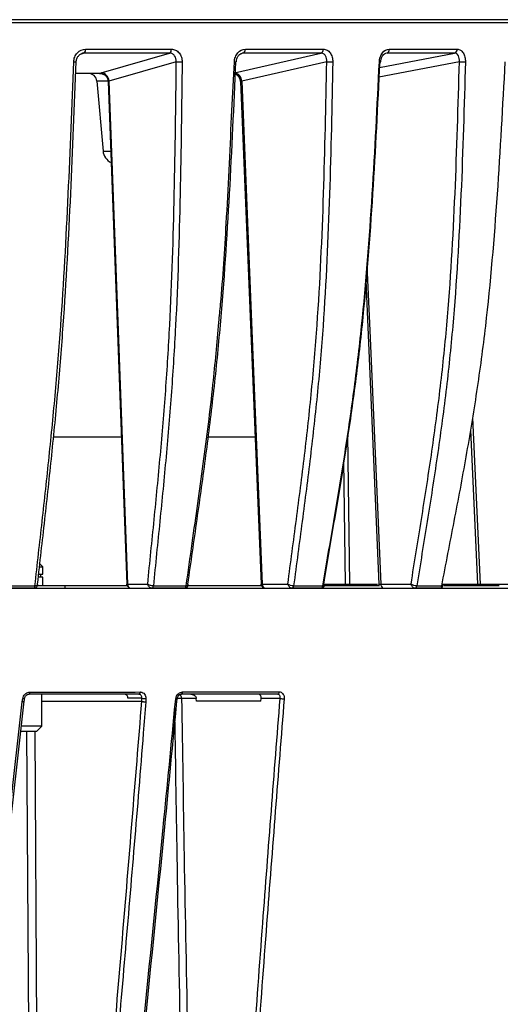
# Model space of a CAD drawing. Extents: x 8 to 111, y 1 to 84.
# Drawn here: x 52 to 54, y 19 to 22 of the extents above; entities that cross this region are included whole.
import ezdxf

# ---------------------------------------------------------------- set-up
doc = ezdxf.new("R2010")
doc.units = 0
doc.header["$MEASUREMENT"] = 0
doc.layers.add('OBJECT', color=7, linetype='CONTINUOUS')

msp = doc.modelspace()

# ---------------------------------------------------------------- linework, layer by layer
at = {"layer": 'OBJECT'}
for p, q in [((54.4708, 22.3245), (46.6297, 22.3245)), ((46.6297, 22.3145), (54.4708, 22.3145)), ((52.2677, 22.2203), (52.5707, 22.2203)), ((52.8324, 22.2203), (53.1075, 22.2203)), ((53.3409, 22.2203), (53.5814, 22.2203)), ((52.2623, 22.2063), (52.2485, 22.2016)), ((52.5644, 22.2063), (52.2623, 22.2063)), ((52.3222, 22.1369), (52.5644, 22.2063)), ((52.7936, 22.1369), (53.0995, 22.2063)), ((52.8195, 22.2053), (52.8147, 22.2031)), ((52.8252, 22.2063), (52.8159, 22.2039)), ((53.0995, 22.2063), (52.8252, 22.2063)), ((53.3059, 22.1553), (53.5719, 22.2063)), ((53.5719, 22.2063), (53.3322, 22.2063)), ((52.5882, 22.1759), (52.3503, 22.1077)), ((52.7837, 21.9816), (52.7934, 22.1754)), ((53.1201, 22.1759), (52.8196, 22.1077)), ((53.5888, 22.1759), (53.3039, 22.1213)), ((52.3164, 22.1345), (52.2326, 22.1345)), ((52.3077, 22.1071), (52.3293, 21.8601)), ((52.3476, 22.1071), (52.3077, 22.1071)), ((52.3477, 22.1056), (52.4128, 20.3289)), ((52.3479, 22.1055), (52.3477, 22.1056)), ((52.8153, 22.1057), (52.8877, 20.3289)), ((52.8153, 22.1057), (52.8877, 20.3289)), ((52.3293, 21.8601), (52.3543, 21.8601)), ((52.3582, 21.8199), (52.4128, 20.3289)), ((53.2575, 21.4023), (53.3045, 20.3288)), ((53.6352, 20.9172), (53.6621, 20.3292)), ((53.1933, 20.8575), (53.2004, 20.3292)), ((53.628, 20.8738), (53.653, 20.3288)), ((52.1529, 20.8492), (52.3938, 20.8492)), ((52.6994, 20.8492), (52.8665, 20.8492)), ((53.1859, 20.3292), (53.18, 20.7663)), ((52.1165, 20.3901), (52.1034, 20.4032)), ((52.1041, 20.3901), (52.1165, 20.3901)), ((52.1165, 20.3639), (52.1165, 20.3901)), ((52.1165, 20.354), (52.1, 20.354)), ((52.103, 20.3639), (52.1165, 20.3639)), ((52.1097, 20.354), (52.1097, 20.3639)), ((52.1165, 20.3245), (52.1165, 20.354)), ((52.0848, 20.3145), (51.9597, 20.3145)), ((51.9633, 20.3223), (52.0887, 20.3223)), ((52.0981, 20.3245), (52.1953, 20.3245)), ((52.1953, 20.3145), (52.1953, 20.3245)), ((52.1953, 20.3245), (52.4137, 20.3245)), ((52.4155, 20.3292), (52.4872, 20.3292)), ((52.6178, 20.3145), (52.5023, 20.3145)), ((52.5072, 20.3223), (52.623, 20.3223)), ((52.63, 20.3245), (52.8886, 20.3245)), ((52.8922, 20.3292), (52.9825, 20.3292)), ((53.0998, 20.3145), (52.9968, 20.3145)), ((53.003, 20.3223), (53.1063, 20.3223)), ((53.1066, 20.3245), (53.3062, 20.3245)), ((53.1074, 20.3292), (53.1859, 20.3292)), ((53.1859, 20.3245), (53.1859, 20.3292)), ((53.2004, 20.3292), (53.2998, 20.3292)), ((53.3111, 20.3292), (53.418, 20.3292)), ((53.5191, 20.3145), (53.4311, 20.3145)), ((53.4384, 20.3223), (53.5266, 20.3223)), ((53.5252, 20.3292), (53.6527, 20.3292)), ((53.5343, 20.3245), (53.7295, 20.3245)), ((53.6621, 20.3292), (53.7829, 20.3292)), ((52.044, 19.9126), (52.046, 19.9243)), ((52.1126, 19.8265), (52.1126, 19.9395)), ((52.1126, 19.9145), (52.4664, 19.9145)), ((52.4666, 19.9258), (52.4172, 19.9258)), ((52.4664, 19.9145), (52.4664, 19.9145)), ((52.4805, 19.9245), (52.4803, 19.9129)), ((52.5851, 19.913), (52.5869, 19.9246)), ((52.591, 19.9258), (52.5892, 19.9145)), ((52.9461, 19.9395), (52.6051, 19.9395)), ((52.6587, 19.9249), (52.6071, 19.9249)), ((52.6593, 19.9145), (52.6587, 19.9249)), ((52.8875, 19.9145), (52.6593, 19.9145)), ((52.8875, 19.9145), (52.8883, 19.9249)), ((52.9551, 19.9249), (52.8883, 19.9249)), ((52.1126, 19.8265), (52.0407, 19.8265)), ((52.0936, 19.8075), (52.1126, 19.8265)), ((52.0936, 19.8075), (52.0391, 19.8075)), ((52.0901, 14.9922), (52.0605, 19.8075)), ((52.0877, 19.8075), (52.1159, 15.2186))]:
    msp.add_line(p, q, dxfattribs=at)
at = {"layer": 'OBJECT', "flags": 128}
for points in [[(52.3503, 22.1077), (52.3826, 21.2257), (52.4155, 20.3292)], [(52.8196, 22.1077), (52.8556, 21.2257), (52.8922, 20.3292)], [(53.2618, 21.4552), (53.2718, 21.2257), (53.3111, 20.3292)], [(52.4137, 20.3245), (52.4133, 20.3261), (52.4129, 20.3289)], [(52.8886, 20.3245), (52.8881, 20.326), (52.8878, 20.3289)], [(53.2004, 20.3292), (53.2008, 20.3263), (53.2013, 20.3245)], [(53.3054, 20.3245), (53.305, 20.326), (53.3046, 20.3288)], [(53.6539, 20.3245), (53.6535, 20.326), (53.6531, 20.3288)], [(53.6621, 20.3292), (53.6623, 20.3263), (53.6626, 20.3245)], [(52.0673, 19.9395), (52.068, 19.9396), (52.0686, 19.94), (52.0692, 19.9407), (52.0697, 19.9416), (52.0702, 19.9428), (52.0706, 19.9441), (52.0709, 19.9456), (52.0711, 19.9471)], [(52.456, 19.9395), (52.4568, 19.9396), (52.4576, 19.9401), (52.4584, 19.9408), (52.4591, 19.9417), (52.4597, 19.9429), (52.4602, 19.9442), (52.4606, 19.9457), (52.4608, 19.9474)], [(52.6051, 19.9395), (52.606, 19.9396), (52.6068, 19.9401), (52.6077, 19.9408), (52.6084, 19.9417), (52.6091, 19.9429), (52.6096, 19.9443), (52.61, 19.9458), (52.6103, 19.9475)]]:
    msp.add_lwpolyline(points, dxfattribs=at)
at = {"layer": 'OBJECT'}
for centre, radius, start, end in [((52.252, 22.2183), 0.0158, 310.6136, 7.615), ((52.556, 22.2185), 0.0148, 304.4366, 7.2123), ((52.8181, 22.2187), 0.0143, 299.6995, 6.5259), ((53.0935, 22.219), 0.0141, 295.2611, 5.53), ((53.327, 22.2192), 0.014, 291.8903, 4.5088), ((53.5674, 22.2195), 0.014, 288.7582, 3.3238), ((52.2289, 22.2184), 0.0432, 265.5834, 277.4105), ((52.6037, 22.379), 0.2037, 265.644, 271.4173), ((52.7962, 22.2045), 0.0293, 264.5108, 277.8901), ((53.1365, 22.4101), 0.2348, 265.9942, 271.1523), ((53.3081, 22.2008), 0.0255, 265.22, 276.3752), ((53.6058, 22.4316), 0.2562, 266.2062, 270.9527), ((52.2778, 22.1045), 0.03, 5, 90), ((52.3199, 22.1065), 0.0304, 2.2045, 85.6378), ((52.3177, 22.1045), 0.03, 2.0786, 21.1895), ((52.7896, 22.1071), 0.03, 1.0934, 82.3108), ((52.7853, 22.1045), 0.03, 2.1831, 69.9402), ((52.3791, 21.8645), 0.05, 185, 244.7879), ((52.073, 20.3232), 0.0157, 335.3328, 356.6037), ((52.0745, 20.3231), 0.0146, 333.6372, 356.6528), ((52.4279, 20.3295), 0.015, 182.1128, 270.0001), ((52.4296, 20.3285), 0.0141, 177.1516, 265.7687), ((52.4937, 20.3233), 0.0133, 328.6952, 355.794), ((52.4947, 20.3232), 0.0125, 326.9944, 355.8904), ((52.6107, 20.3233), 0.0123, 325.0757, 355.1785), ((52.6116, 20.3233), 0.0117, 323.5043, 355.2268), ((52.9027, 20.3295), 0.015, 182.4452, 270), ((52.9057, 20.328), 0.0136, 174.6493, 262.2228), ((52.9916, 20.3234), 0.0112, 318.4097, 354.2649), ((52.9923, 20.3234), 0.0108, 316.9102, 354.3316), ((53.0956, 20.3235), 0.0108, 314.9856, 353.5975), ((53.0962, 20.3235), 0.0105, 313.6465, 353.5976), ((53.325, 20.3276), 0.014, 173.181, 247.7428), ((53.4275, 20.3238), 0.0107, 317.6801, 352.0903), ((53.428, 20.3238), 0.0105, 316.6367, 352.0491), ((53.5159, 20.324), 0.0108, 319.6715, 351.073), ((53.5163, 20.324), 0.0107, 319.0316, 350.7884), ((52.0483, 19.932), 0.00803, 253.8028, 298.8692), ((52.4762, 19.9546), 0.0304, 251.576, 278.1256), ((52.5886, 19.9312), 0.00679, 255.5186, 296.7727), ((52.5918, 19.9252), 0.0153, 359.0127, 57.2265), ((52.9442, 19.9473), 0.00803, 283.7927, 3.3011), ((52.9673, 19.9739), 0.0505, 256.0107, 272.3965)]:
    msp.add_arc(centre, radius, start, end, dxfattribs=at)
for points, knots in [([(52.2256, 22.1754), (52.2258, 22.1813), (52.227, 22.1871), (52.2314, 22.1979), (52.2346, 22.2029), (52.2462, 22.2154), (52.2568, 22.2203), (52.2677, 22.2203)], [0, 0, 0, 0, 0.25, 0.25, 0.5, 0.5, 1, 1, 1, 1]), ([(52.5707, 22.2203), (52.5759, 22.2203), (52.5809, 22.2192), (52.5902, 22.2146), (52.5945, 22.2113), (52.6014, 22.2029), (52.6042, 22.1979), (52.6079, 22.1872), (52.6088, 22.1813), (52.6087, 22.1754)], [0, 0, 0, 0, 0.25, 0.25, 0.5, 0.5, 0.75, 0.75, 1, 1, 1, 1]), ([(52.7934, 22.1754), (52.7936, 22.1813), (52.7948, 22.1871), (52.799, 22.1979), (52.8019, 22.2029), (52.8126, 22.2154), (52.8225, 22.2203), (52.8324, 22.2203)], [0, 0, 0, 0, 0.25, 0.25, 0.5, 0.5, 1, 1, 1, 1]), ([(53.1075, 22.2203), (53.1122, 22.2203), (53.1167, 22.2192), (53.125, 22.2146), (53.1288, 22.2113), (53.135, 22.2029), (53.1374, 22.1979), (53.1406, 22.1872), (53.1414, 22.1813), (53.1413, 22.1754)], [0, 0, 0, 0, 0.25, 0.25, 0.5, 0.5, 0.75, 0.75, 1, 1, 1, 1]), ([(53.3059, 22.1754), (53.3062, 22.1813), (53.3073, 22.1871), (53.3111, 22.1979), (53.3138, 22.2029), (53.3234, 22.2154), (53.3321, 22.2203), (53.3409, 22.2203)], [0, 0, 0, 0, 0.25, 0.25, 0.5, 0.5, 1, 1, 1, 1]), ([(53.5814, 22.2203), (53.5854, 22.2203), (53.5893, 22.2192), (53.5964, 22.2146), (53.5997, 22.2113), (53.6049, 22.2029), (53.6069, 22.1979), (53.6096, 22.1872), (53.6102, 22.1813), (53.61, 22.1754)], [0, 0, 0, 0, 0.25, 0.25, 0.5, 0.5, 0.75, 0.75, 1, 1, 1, 1]), ([(52.2347, 22.1756), (52.2346, 22.1765), (52.2345, 22.1811), (52.2372, 22.1895), (52.2433, 22.1984), (52.2496, 22.2036), (52.2534, 22.2044), (52.2542, 22.2045)], [0, 0, 0, 0, 0.065833, 0.353846, 0.641143, 0.924963, 1, 1, 1, 1]), ([(52.2623, 22.2063), (52.2606, 22.2063), (52.2578, 22.2062), (52.2552, 22.205), (52.2542, 22.2045)], [0, 0, 0, 0, 0.6110578, 1, 1, 1, 1]), ([(52.5882, 22.1759), (52.5887, 22.1838), (52.5865, 22.1915), (52.58, 22.2), (52.5773, 22.2023), (52.5712, 22.2055), (52.5679, 22.2063), (52.5644, 22.2063)], [0, 0, 0, 0, 0.5, 0.5, 0.75, 0.75, 1, 1, 1, 1]), ([(52.8004, 22.1755), (52.8004, 22.1764), (52.8003, 22.1811), (52.8028, 22.1894), (52.8082, 22.1984), (52.8144, 22.2038), (52.8182, 22.2047), (52.8196, 22.2051)], [0, 0, 0, 0, 0.062378, 0.325901, 0.587917, 0.844852, 1, 1, 1, 1]), ([(52.8252, 22.2063), (52.8237, 22.2063), (52.8217, 22.2063), (52.8199, 22.2054), (52.8195, 22.2053)], [0, 0, 0, 0, 0.7984597, 1, 1, 1, 1]), ([(53.1201, 22.1759), (53.1208, 22.1838), (53.119, 22.1915), (53.1134, 22.2), (53.1111, 22.2023), (53.1057, 22.2055), (53.1027, 22.2063), (53.0995, 22.2063)], [0, 0, 0, 0, 0.5, 0.5, 0.75, 0.75, 1, 1, 1, 1]), ([(53.3111, 22.1754), (53.3111, 22.1764), (53.311, 22.1811), (53.3134, 22.1895), (53.3181, 22.1987), (53.324, 22.2042), (53.3281, 22.2062), (53.3299, 22.2059), (53.3303, 22.2058)], [0, 0, 0, 0, 0.054742, 0.279528, 0.501722, 0.714907, 0.928049, 1, 1, 1, 1]), ([(53.5888, 22.1759), (53.5896, 22.1838), (53.5883, 22.1915), (53.5837, 22.2), (53.5817, 22.2023), (53.5772, 22.2055), (53.5746, 22.2063), (53.5719, 22.2063)], [0, 0, 0, 0, 0.5, 0.5, 0.75, 0.75, 1, 1, 1, 1]), ([(52.0887, 20.3223), (52.097, 20.3985), (52.1056, 20.4746), (52.1226, 20.6268), (52.1309, 20.703), (52.1467, 20.8559), (52.1542, 20.9325), (52.1679, 21.0864), (52.1742, 21.1636), (52.1907, 21.3959), (52.1991, 21.5515), (52.2136, 21.8632), (52.2197, 22.0193), (52.2256, 22.1754)], [0, 0, 0, 0, 0.125, 0.125, 0.25, 0.25, 0.375, 0.375, 0.5, 0.5, 0.75, 0.75, 1, 1, 1, 1]), ([(52.2331, 22.1759), (52.2273, 22.0203), (52.2213, 21.8648), (52.2068, 21.5542), (52.1984, 21.3991), (52.182, 21.1677), (52.1758, 21.0907), (52.1622, 20.9373), (52.1547, 20.8609), (52.139, 20.7086), (52.1307, 20.6327), (52.1138, 20.481), (52.1052, 20.4052), (52.097, 20.3292)], [0, 0, 0, 0, 0.25, 0.25, 0.5, 0.5, 0.625, 0.625, 0.75, 0.75, 0.875, 0.875, 1, 1, 1, 1]), ([(52.4872, 20.3292), (52.4945, 20.4052), (52.5023, 20.481), (52.5175, 20.6327), (52.5249, 20.7086), (52.5387, 20.8609), (52.5451, 20.9373), (52.5563, 21.0907), (52.5611, 21.1677), (52.573, 21.3991), (52.5778, 21.5542), (52.5846, 21.8648), (52.5865, 22.0203), (52.5882, 22.1759)], [0, 0, 0, 0, 0.125, 0.125, 0.25, 0.25, 0.375, 0.375, 0.5, 0.5, 0.75, 0.75, 1, 1, 1, 1]), ([(52.6087, 22.1754), (52.607, 22.0193), (52.6051, 21.8632), (52.5983, 21.5515), (52.5935, 21.3959), (52.5815, 21.1636), (52.5766, 21.0864), (52.5653, 20.9325), (52.5589, 20.8559), (52.5451, 20.703), (52.5377, 20.6268), (52.5224, 20.4746), (52.5146, 20.3985), (52.5072, 20.3223)], [0, 0, 0, 0, 0.25, 0.25, 0.5, 0.5, 0.625, 0.625, 0.75, 0.75, 0.875, 0.875, 1, 1, 1, 1]), ([(52.7977, 22.1759), (52.791, 22.0203), (52.7839, 21.8648), (52.7667, 21.5542), (52.7566, 21.3991), (52.7362, 21.1677), (52.7285, 21.0907), (52.7113, 20.9373), (52.7018, 20.8609), (52.6818, 20.7086), (52.6713, 20.6327), (52.6497, 20.481), (52.6387, 20.4052), (52.6282, 20.3292)], [0, 0, 0, 0, 0.25, 0.25, 0.5, 0.5, 0.625, 0.625, 0.75, 0.75, 0.875, 0.875, 1, 1, 1, 1]), ([(52.9825, 20.3292), (52.9922, 20.4052), (53.0025, 20.481), (53.0225, 20.6327), (53.0323, 20.7086), (53.0505, 20.8609), (53.0589, 20.9373), (53.0739, 21.0907), (53.0804, 21.1677), (53.0967, 21.3991), (53.1036, 21.5542), (53.1138, 21.8648), (53.1171, 22.0203), (53.1201, 22.1759)], [0, 0, 0, 0, 0.125, 0.125, 0.25, 0.25, 0.375, 0.375, 0.5, 0.5, 0.75, 0.75, 1, 1, 1, 1]), ([(53.1413, 22.1754), (53.1383, 22.0193), (53.1349, 21.8632), (53.1246, 21.5515), (53.1177, 21.3959), (53.1014, 21.1636), (53.0948, 21.0864), (53.0797, 20.9325), (53.0712, 20.8559), (53.0529, 20.703), (53.0431, 20.6268), (53.023, 20.4746), (53.0127, 20.3985), (53.003, 20.3223)], [0, 0, 0, 0, 0.25, 0.25, 0.5, 0.5, 0.625, 0.625, 0.75, 0.75, 0.875, 0.875, 1, 1, 1, 1]), ([(53.1063, 20.3223), (53.1188, 20.3985), (53.132, 20.4746), (53.1577, 20.6268), (53.1704, 20.703), (53.1943, 20.8559), (53.2055, 20.9325), (53.226, 21.0864), (53.2351, 21.1636), (53.2591, 21.3959), (53.2708, 21.5515), (53.2905, 21.8632), (53.2984, 22.0193), (53.3059, 22.1754)], [0, 0, 0, 0, 0.125, 0.125, 0.25, 0.25, 0.375, 0.375, 0.5, 0.5, 0.75, 0.75, 1, 1, 1, 1]), ([(53.307, 22.1759), (53.2995, 22.0203), (53.2916, 21.8648), (53.2721, 21.5542), (53.2604, 21.3991), (53.2366, 21.1677), (53.2275, 21.0907), (53.2071, 20.9373), (53.1959, 20.8609), (53.1722, 20.7086), (53.1596, 20.6327), (53.1339, 20.481), (53.1208, 20.4052), (53.1083, 20.3292)], [0, 0, 0, 0, 0.25, 0.25, 0.5, 0.5, 0.625, 0.625, 0.75, 0.75, 0.875, 0.875, 1, 1, 1, 1]), ([(53.418, 20.3292), (53.4298, 20.4052), (53.4423, 20.481), (53.4666, 20.6327), (53.4785, 20.7086), (53.5007, 20.8609), (53.511, 20.9373), (53.5294, 21.0907), (53.5375, 21.1677), (53.5577, 21.3991), (53.5665, 21.5542), (53.58, 21.8648), (53.5846, 22.0203), (53.5888, 22.1759)], [0, 0, 0, 0, 0.125, 0.125, 0.25, 0.25, 0.375, 0.375, 0.5, 0.5, 0.75, 0.75, 1, 1, 1, 1]), ([(53.61, 22.1754), (53.6058, 22.0193), (53.6012, 21.8632), (53.5876, 21.5515), (53.5787, 21.3959), (53.5584, 21.1636), (53.5503, 21.0864), (53.5318, 20.9325), (53.5214, 20.8559), (53.4991, 20.703), (53.4872, 20.6268), (53.4628, 20.4746), (53.4502, 20.3985), (53.4384, 20.3223)], [0, 0, 0, 0, 0.25, 0.25, 0.5, 0.5, 0.625, 0.625, 0.75, 0.75, 0.875, 0.875, 1, 1, 1, 1]), ([(53.5266, 20.3223), (53.5408, 20.3985), (53.5558, 20.4746), (53.5851, 20.6268), (53.5994, 20.703), (53.6265, 20.8559), (53.6392, 20.9325), (53.6623, 21.0864), (53.6727, 21.1636), (53.6995, 21.3959), (53.7125, 21.5515), (53.734, 21.8632), (53.7425, 22.0193), (53.7507, 22.1754)], [0, 0, 0, 0, 0.125, 0.125, 0.25, 0.25, 0.375, 0.375, 0.5, 0.5, 0.75, 0.75, 1, 1, 1, 1]), ([(52.3179, 22.1345), (52.3218, 22.1345), (52.3255, 22.1337), (52.3327, 22.1309), (52.3359, 22.1287), (52.3414, 22.1234), (52.3437, 22.1202), (52.3468, 22.1132), (52.3477, 22.1093), (52.3479, 22.1055)], [0, 0, 0, 0, 0.25, 0.25, 0.5, 0.5, 0.75, 0.75, 1, 1, 1, 1]), ([(52.7956, 22.1329), (52.7959, 22.1329), (52.7993, 22.1323), (52.8052, 22.1282), (52.8119, 22.1208), (52.8152, 22.1128), (52.816, 22.1075), (52.8161, 22.1056), (52.8161, 22.1055)], [0, 0, 0, 0, 0.021785, 0.295536, 0.569006, 0.842737, 0.989321, 1, 1, 1, 1]), ([(52.8161, 22.1055), (52.8158, 22.1055), (52.8153, 22.1056), (52.8155, 22.1057), (52.8156, 22.1057)], [0, 0, 0, 0, 0.562783, 1, 1, 1, 1]), ([(52.7387, 21.2548), (52.7408, 21.2761), (52.752, 21.392), (52.7675, 21.6344), (52.7778, 21.8557), (52.7837, 21.9816)], [0, 0, 0, 0, 0.088482, 0.481696, 1, 1, 1, 1]), ([(52.623, 20.3223), (52.6302, 20.3729), (52.6505, 20.5167), (52.684, 20.7534), (52.7172, 21.0133), (52.7322, 21.1814), (52.7387, 21.2548)], [0, 0, 0, 0, 0.163858, 0.465133, 0.766339, 1, 1, 1, 1]), ([(46.9788, 20.3145), (47.019, 20.3145), (47.0995, 20.3145), (47.2503, 20.3145), (47.4241, 20.3145), (47.6248, 20.3145), (47.8497, 20.3145), (48.092, 20.3145), (48.3505, 20.3145), (48.6237, 20.3145), (48.9141, 20.3145), (49.2156, 20.3145), (49.5241, 20.3145), (49.8388, 20.3145), (50.1624, 20.3145), (50.488, 20.3145), (50.8116, 20.3145), (51.1324, 20.3145), (51.453, 20.3145), (51.7663, 20.3145), (52.0687, 20.3145), (52.3598, 20.3145), (52.6415, 20.3145), (52.9075, 20.3145), (53.1547, 20.3145), (53.384, 20.3145), (53.5964, 20.3145), (53.7937, 20.3145), (53.9744, 20.3145), (54.0725, 20.3145), (54.1218, 20.3145)], [0, 0, 0, 0, 0.033243, 0.066695, 0.101643, 0.136843, 0.17282, 0.209044, 0.244021, 0.279242, 0.315232, 0.351488, 0.386392, 0.421539, 0.457452, 0.493629, 0.528503, 0.563619, 0.599499, 0.635643, 0.670517, 0.705633, 0.741511, 0.777653, 0.812548, 0.847673, 0.883545, 0.919696, 0.959666, 1, 1, 1, 1]), ([(52.0852, 20.3147), (52.0857, 20.3146), (52.0878, 20.3145), (52.0915, 20.3159), (52.0952, 20.3189), (52.0974, 20.3227), (52.0978, 20.3252), (52.0979, 20.3263)], [0, 0, 0, 0, 0.081048, 0.331349, 0.595429, 0.831257, 1, 1, 1, 1]), ([(52.0978, 20.3263), (52.0977, 20.3257), (52.0975, 20.3245), (52.0955, 20.3232), (52.0927, 20.3224), (52.0903, 20.3223), (52.089, 20.3223)], [0, 0, 0, 0, 0.266174, 0.510823, 0.749997, 1, 1, 1, 1]), ([(52.097, 20.3292), (52.097, 20.3292), (52.0976, 20.3284), (52.0983, 20.3273), (52.0979, 20.3265), (52.0978, 20.3263)], [0, 0, 0, 0, 0.023754, 0.806598, 1, 1, 1, 1]), ([(52.413, 20.3289), (52.4131, 20.329), (52.4133, 20.3291), (52.4149, 20.3292), (52.4155, 20.3292)], [0, 0, 0, 0, 0.603668, 1, 1, 1, 1]), ([(52.5069, 20.3223), (52.5034, 20.3223), (52.4993, 20.323), (52.492, 20.3256), (52.4889, 20.3274), (52.4872, 20.3292)], [0, 0, 0, 0, 0.5, 0.5, 1, 1, 1, 1]), ([(52.5022, 20.3145), (52.4987, 20.3145), (52.4951, 20.3161), (52.4896, 20.3217), (52.4877, 20.3254), (52.4872, 20.3292)], [0, 0, 0, 0, 0.5, 0.5, 1, 1, 1, 1]), ([(52.618, 20.3147), (52.6186, 20.3146), (52.6207, 20.3145), (52.6243, 20.3159), (52.6278, 20.3189), (52.6297, 20.3224), (52.63, 20.3245), (52.6301, 20.3253)], [0, 0, 0, 0, 0.098609, 0.353333, 0.627226, 0.862746, 1, 1, 1, 1]), ([(52.63, 20.3253), (52.63, 20.3251), (52.6301, 20.3242), (52.6288, 20.3232), (52.6266, 20.3224), (52.6245, 20.3223), (52.6233, 20.3223)], [0, 0, 0, 0, 0.145045, 0.4300765, 0.7087303, 1, 1, 1, 1]), ([(52.6282, 20.3292), (52.6282, 20.3292), (52.6291, 20.3284), (52.6303, 20.3269), (52.6301, 20.3258), (52.63, 20.3253)], [0, 0, 0, 0, 0.017437, 0.592086, 1, 1, 1, 1]), ([(52.888, 20.3289), (52.888, 20.3289), (52.8877, 20.3289), (52.8893, 20.3291), (52.8914, 20.3292), (52.8922, 20.3292)], [0, 0, 0, 0, 0.199104, 0.694478, 1, 1, 1, 1]), ([(53.0027, 20.3223), (52.9996, 20.3223), (52.9956, 20.323), (52.9881, 20.3256), (52.9847, 20.3274), (52.9825, 20.3292)], [0, 0, 0, 0, 0.5, 0.5, 1, 1, 1, 1]), ([(52.9967, 20.3145), (52.9936, 20.3145), (52.9903, 20.3161), (52.9851, 20.3217), (52.9832, 20.3254), (52.9825, 20.3292)], [0, 0, 0, 0, 0.5, 0.5, 1, 1, 1, 1]), ([(53.1, 20.3147), (53.1007, 20.3147), (53.1028, 20.3145), (53.1063, 20.316), (53.1095, 20.3189), (53.1112, 20.322), (53.1114, 20.3239), (53.1115, 20.3244)], [0, 0, 0, 0, 0.120813, 0.379109, 0.659398, 0.895229, 1, 1, 1, 1]), ([(53.1115, 20.3244), (53.1114, 20.324), (53.1111, 20.3232), (53.1094, 20.3224), (53.1075, 20.3223), (53.1066, 20.3223)], [0, 0, 0, 0, 0.315936, 0.650397, 1, 1, 1, 1]), ([(53.1859, 20.3292), (53.1892, 20.3292), (53.1925, 20.3292), (53.1978, 20.3292), (53.1996, 20.3292), (53.2004, 20.3292)], [0, 0, 0, 0, 0.5, 0.5, 1, 1, 1, 1]), ([(53.3047, 20.3288), (53.3048, 20.3289), (53.3051, 20.3289), (53.3077, 20.3291), (53.3102, 20.3292), (53.3111, 20.3292)], [0, 0, 0, 0, 0.3466161, 0.7507501, 1, 1, 1, 1]), ([(53.4382, 20.3223), (53.4354, 20.3223), (53.4317, 20.323), (53.4242, 20.3256), (53.4206, 20.3274), (53.418, 20.3292)], [0, 0, 0, 0, 0.5, 0.5, 1, 1, 1, 1]), ([(53.431, 20.3145), (53.4284, 20.3145), (53.4254, 20.3161), (53.4206, 20.3217), (53.4188, 20.3254), (53.418, 20.3292)], [0, 0, 0, 0, 0.5, 0.5, 1, 1, 1, 1]), ([(53.5192, 20.3146), (53.5196, 20.3146), (53.5213, 20.3144), (53.5244, 20.3155), (53.5276, 20.3179), (53.5296, 20.3209), (53.53, 20.3229), (53.5301, 20.3237)], [0, 0, 0, 0, 0.0779214, 0.3347997, 0.5946085, 0.8371553, 1, 1, 1, 1]), ([(53.5301, 20.3237), (53.5301, 20.3236), (53.5301, 20.323), (53.5291, 20.3224), (53.5276, 20.3223), (53.5269, 20.3223)], [0, 0, 0, 0, 0.1516775, 0.5664495, 1, 1, 1, 1]), ([(53.6533, 20.3288), (53.6533, 20.3288), (53.653, 20.3288), (53.6548, 20.3289), (53.6581, 20.3291), (53.661, 20.3292), (53.6621, 20.3292)], [0, 0, 0, 0, 0.109702, 0.449875, 0.790141, 1, 1, 1, 1]), ([(52.0495, 19.9145), (52.0242, 19.6891), (51.9736, 19.2381), (51.9021, 18.6614), (51.8198, 18.0044), (51.7657, 17.5706), (51.7277, 17.2661)], [0, 0, 0, 0, 0.253731, 0.507599, 0.654278, 1, 1, 1, 1]), ([(52.0496, 19.9145), (52.0498, 19.9142), (52.0504, 19.9137), (52.0498, 19.9131), (52.0483, 19.9127), (52.0463, 19.9126), (52.0447, 19.9126), (52.0441, 19.9126), (52.044, 19.9126)], [0, 0, 0, 0, 0.218688, 0.437374, 0.656122, 0.874994, 0.968757, 1, 1, 1, 1]), ([(52.046, 19.9243), (52.0463, 19.9257), (52.0472, 19.9298), (52.0505, 19.9362), (52.0563, 19.9422), (52.0635, 19.9463), (52.0686, 19.9469), (52.0711, 19.9471)], [0, 0, 0, 0, 0.114111, 0.34103, 0.562119, 0.781006, 1, 1, 1, 1]), ([(52.0515, 19.9258), (52.0509, 19.922), (52.0502, 19.9183), (52.0496, 19.9145), (52.0496, 19.9145)], [0, 0, 0, 0, 0.998238, 1, 1, 1, 1]), ([(52.0521, 19.925), (52.0527, 19.9269), (52.0537, 19.9306), (52.0573, 19.9354), (52.0617, 19.9384), (52.0652, 19.9395), (52.0669, 19.9394), (52.0673, 19.9394)], [0, 0, 0, 0, 0.250954, 0.490739, 0.71887, 0.938298, 1, 1, 1, 1]), ([(52.456, 19.9395), (52.3927, 19.9395), (52.2658, 19.9395), (52.1335, 19.9395), (52.0673, 19.9395)], [0, 0, 0, 0, 0.4992178, 1, 1, 1, 1]), ([(52.0711, 19.9471), (52.0773, 19.9471), (52.1079, 19.9472), (52.2405, 19.9472), (52.3624, 19.9473), (52.4608, 19.9474)], [0, 0, 0, 0, 0.0460232, 0.2301251, 1, 1, 1, 1]), ([(52.5892, 19.9145), (52.575, 19.7664), (52.5104, 19.0919), (52.4137, 18.1583), (52.3093, 17.1075), (52.2339, 16.3174), (52.1912, 15.7868), (52.1698, 15.5215)], [0, 0, 0, 0, 0.101109, 0.460624, 0.640402, 0.820208, 1, 1, 1, 1]), ([(52.194, 16.5749), (52.2157, 16.8653), (52.2571, 17.4189), (52.3272, 18.2501), (52.3982, 19.0719), (52.4437, 19.6336), (52.4664, 19.9145)], [0, 0, 0, 0, 0.259924, 0.495578, 0.747786, 1, 1, 1, 1]), ([(52.4172, 19.9258), (52.4171, 19.9275), (52.4168, 19.9309), (52.4145, 19.9352), (52.4111, 19.9383), (52.4078, 19.9394), (52.4059, 19.9395), (52.4054, 19.9395)], [0, 0, 0, 0, 0.235009, 0.470024, 0.704307, 0.934034, 1, 1, 1, 1]), ([(52.4666, 19.9258), (52.4666, 19.9275), (52.4666, 19.9309), (52.4646, 19.9352), (52.4615, 19.9383), (52.4583, 19.9394), (52.4564, 19.9395), (52.456, 19.9395)], [0, 0, 0, 0, 0.237786, 0.475155, 0.709366, 0.935582, 1, 1, 1, 1]), ([(52.4608, 19.9474), (52.4615, 19.9473), (52.4647, 19.9472), (52.4703, 19.9454), (52.476, 19.9403), (52.4798, 19.9331), (52.4803, 19.9274), (52.4805, 19.9245)], [0, 0, 0, 0, 0.066101, 0.296077, 0.530407, 0.76524, 1, 1, 1, 1]), ([(52.4664, 19.9145), (52.4664, 19.9145), (52.4665, 19.9183), (52.4665, 19.922), (52.4666, 19.9258)], [0, 0, 0, 0, 0.0014676, 1, 1, 1, 1]), ([(52.4664, 19.9145), (52.467, 19.9142), (52.4682, 19.9138), (52.471, 19.9132), (52.4743, 19.9128), (52.4773, 19.9127), (52.4793, 19.9128), (52.4802, 19.9129), (52.4803, 19.9129)], [0, 0, 0, 0, 0.2061264, 0.4122512, 0.6184227, 0.8247067, 0.9706639, 1, 1, 1, 1]), ([(52.5892, 19.9145), (52.5895, 19.9143), (52.5901, 19.9138), (52.5896, 19.9133), (52.588, 19.913), (52.5863, 19.9129), (52.5852, 19.913), (52.5851, 19.913)], [0, 0, 0, 0, 0.242114, 0.484224, 0.726427, 0.965822, 1, 1, 1, 1]), ([(52.5869, 19.9246), (52.5872, 19.9261), (52.588, 19.9301), (52.5911, 19.9365), (52.5964, 19.9426), (52.6031, 19.9467), (52.6079, 19.9472), (52.6103, 19.9475)], [0, 0, 0, 0, 0.118192, 0.33638, 0.5551121, 0.7776297, 1, 1, 1, 1]), ([(52.6071, 19.9249), (52.6053, 19.9249), (52.6013, 19.9249), (52.5953, 19.9249), (52.5914, 19.9249), (52.5909, 19.9249)], [0, 0, 0, 0, 0.420425, 0.917672, 1, 1, 1, 1]), ([(52.5917, 19.9251), (52.592, 19.9268), (52.5928, 19.9301), (52.5956, 19.9346), (52.5991, 19.9377), (52.6025, 19.9394), (52.6042, 19.9393), (52.605, 19.9392)], [0, 0, 0, 0, 0.208349, 0.423825, 0.631477, 0.839479, 1, 1, 1, 1]), ([(52.6071, 19.9249), (52.6099, 19.7389), (52.6193, 19.1185), (52.6419, 18.0637), (52.6784, 16.8073), (52.7238, 15.9861), (52.7452, 15.5989)], [0, 0, 0, 0, 0.128926, 0.430049, 0.731204, 1, 1, 1, 1]), ([(52.6103, 19.9475), (52.6159, 19.9475), (52.6441, 19.9475), (52.7613, 19.9476), (52.8674, 19.9477), (52.9522, 19.9478)], [0, 0, 0, 0, 0.047836, 0.239189, 1, 1, 1, 1]), ([(52.64, 19.9395), (52.6426, 19.9392), (52.6476, 19.9388), (52.6536, 19.9352), (52.6573, 19.9306), (52.6585, 19.927), (52.6587, 19.9251), (52.6587, 19.9249)], [0, 0, 0, 0, 0.293933, 0.580123, 0.776177, 0.973345, 1, 1, 1, 1]), ([(52.7452, 15.5989), (52.7434, 15.7469), (52.7397, 16.043), (52.7492, 16.6344), (52.7777, 17.3711), (52.83, 18.2518), (52.8908, 19.1023), (52.9344, 19.6598), (52.9551, 19.9249)], [0, 0, 0, 0, 0.101948, 0.203901, 0.408216, 0.611828, 0.815448, 1, 1, 1, 1]), ([(52.9694, 19.9234), (52.9485, 19.6584), (52.9045, 19.101), (52.843, 18.2505), (52.7893, 17.3707), (52.7597, 16.6346), (52.7494, 16.0434), (52.7527, 15.7469), (52.7543, 15.5987)], [0, 0, 0, 0, 0.184592, 0.388213, 0.591865, 0.795767, 0.89785, 1, 1, 1, 1]), ([(52.8883, 19.9249), (52.8883, 19.9266), (52.8883, 19.93), (52.8866, 19.9345), (52.8838, 19.9378), (52.8807, 19.9393), (52.8787, 19.9394), (52.878, 19.9395)], [0, 0, 0, 0, 0.223046, 0.446087, 0.668875, 0.889091, 1, 1, 1, 1]), ([(52.9551, 19.9249), (52.9552, 19.9266), (52.9555, 19.93), (52.9541, 19.9345), (52.9516, 19.9378), (52.9487, 19.9393), (52.9468, 19.9394), (52.9461, 19.9395)], [0, 0, 0, 0, 0.224825, 0.449535, 0.672613, 0.890962, 1, 1, 1, 1]), ([(52.9522, 19.9478), (52.9534, 19.9477), (52.9567, 19.9475), (52.9619, 19.9449), (52.9665, 19.9394), (52.9694, 19.932), (52.9694, 19.9263), (52.9694, 19.9234)], [0, 0, 0, 0, 0.110958, 0.331486, 0.554341, 0.777196, 1, 1, 1, 1]), ([(51.7201, 17.2639), (51.7583, 17.5683), (51.8128, 18.0019), (51.8956, 18.6589), (51.9676, 19.2358), (52.0185, 19.687), (52.044, 19.9126)], [0, 0, 0, 0, 0.345543, 0.492206, 0.746064, 1, 1, 1, 1]), ([(52.1611, 15.5202), (52.1828, 15.7854), (52.2261, 16.3157), (52.3023, 17.1056), (52.4081, 18.1563), (52.5058, 19.0901), (52.5708, 19.7648), (52.5851, 19.913)], [0, 0, 0, 0, 0.17972, 0.35948, 0.539248, 0.898787, 1, 1, 1, 1]), ([(52.4803, 19.9129), (52.4774, 19.8759), (52.4539, 19.576), (52.4065, 19.0149), (52.3383, 18.2296), (52.2687, 17.4169), (52.2267, 16.8634), (52.2047, 16.5731)], [0, 0, 0, 0, 0.033151, 0.268847, 0.504549, 0.740163, 1, 1, 1, 1]), ([(52.7257, 15.5228), (52.7024, 15.9352), (52.6545, 16.7815), (52.6174, 18.0633), (52.5949, 19.1074), (52.5857, 19.7172), (52.5831, 19.8925)], [0, 0, 0, 0, 0.283382, 0.58155, 0.879763, 1, 1, 1, 1])]:
    msp.add_open_spline(points, degree=3, knots=knots, dxfattribs=at)
for points in [[(52.3164, 22.1345), (52.3174, 22.1353), (52.3193, 22.1361), (52.3222, 22.1369)], [(52.3179, 22.1345), (52.3174, 22.1345), (52.3169, 22.1345), (52.3164, 22.1345)], [(52.3503, 22.1077), (52.349, 22.107), (52.3482, 22.1062), (52.3479, 22.1055)], [(52.8196, 22.1077), (52.818, 22.107), (52.8168, 22.1062), (52.8161, 22.1055)], [(52.0887, 20.3223), (52.0888, 20.3223), (52.0889, 20.3223), (52.089, 20.3223)], [(52.5069, 20.3223), (52.507, 20.3223), (52.5071, 20.3223), (52.5072, 20.3223)], [(52.623, 20.3223), (52.6231, 20.3223), (52.6232, 20.3223), (52.6233, 20.3223)], [(53.0027, 20.3223), (53.0028, 20.3223), (53.0029, 20.3223), (53.003, 20.3223)], [(53.1063, 20.3223), (53.1064, 20.3223), (53.1065, 20.3223), (53.1066, 20.3223)], [(53.4382, 20.3223), (53.4383, 20.3223), (53.4384, 20.3223), (53.4384, 20.3223)], [(53.5266, 20.3223), (53.5267, 20.3223), (53.5268, 20.3223), (53.5269, 20.3223)]]:
    msp.add_open_spline(points, degree=3, dxfattribs=at)

doc.saveas('drawing.dxf')
